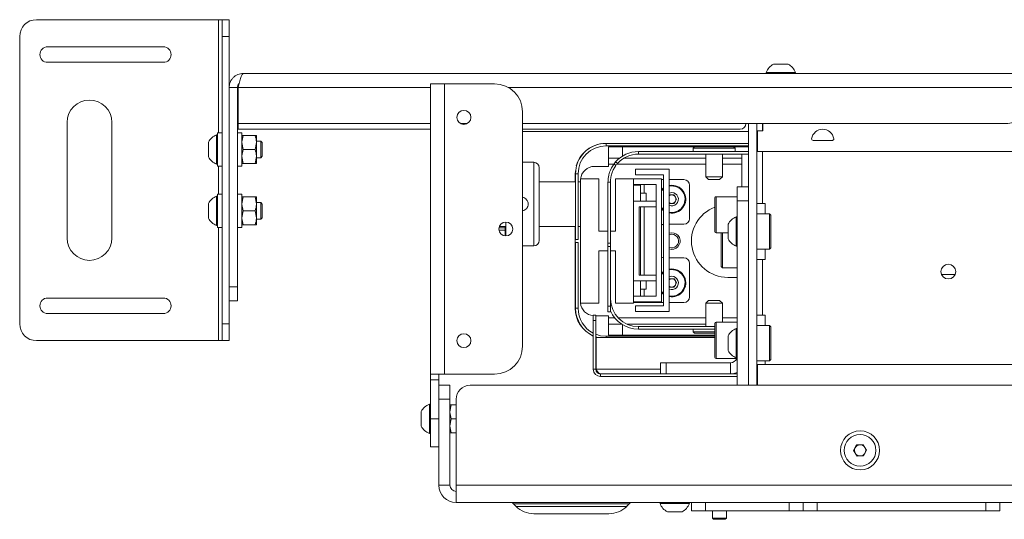
# Paper-space layout 'Sheet 3' of a CAD drawing. Units: millimetres. Extents: x 40 to 5300, y 2339 to 5962.
# Drawn here: x 1327 to 1680, y 2339 to 2518 of the extents above; entities that cross this region are included whole.
import ezdxf

# ---------------------------------------------------------------- set-up
doc = ezdxf.new("R2010")
doc.units = ezdxf.units.MM

psp = doc.layouts.new('Sheet 3')

# ---------------------------------------------------------------- linework, layer by layer
at = {"color": 7, "linetype": 'Continuous', "lineweight": 18}
for p, q in [((1333.13, 2517.98), (1398.33, 2517.98)), ((1398.33, 2517.98), (1399.63, 2517.98)), ((1399.63, 2511.98), (1399.63, 2517.98)), ((1399.63, 2517.98), (1402.13, 2517.98)), ((1402.13, 2517.98), (1402.13, 2511.98)), ((1327.13, 2511.98), (1327.13, 2408.98)), ((1399.63, 2511.98), (1399.63, 2408.98)), ((1402.13, 2511.98), (1399.63, 2511.98)), ((1402.13, 2511.98), (1402.13, 2408.98)), ((1337.13, 2508.25), (1378.58, 2508.25)), ((1378.58, 2502.7), (1337.13, 2502.7)), ((1597.11, 2502.03), (1602.36, 2502.03)), ((2042.23, 2498.73), (1407.23, 2498.73)), ((1594.48, 2499.11), (1594.48, 2498.73)), ((1594.48, 2499.11), (1604.98, 2499.11)), ((1604.98, 2498.73), (1604.98, 2499.11)), ((1402.13, 2493.63), (1405.13, 2493.63)), ((1405.13, 2493.63), (1405.13, 2422.23)), ((1405.33, 2493.63), (1405.33, 2480.73)), ((1474.23, 2494.98), (1479.33, 2494.98)), ((1474.23, 2494.98), (1474.23, 2390.98)), ((1479.33, 2494.98), (1479.33, 2390.98)), ((1479.33, 2494.98), (1497.23, 2494.98)), ((1507.23, 2484.98), (1507.23, 2400.98)), ((1344.13, 2439.75), (1344.13, 2481.2)), ((1360.13, 2481.2), (1360.13, 2439.75)), ((1474.23, 2480.73), (1405.33, 2480.73)), ((1405.33, 2480.73), (1405.33, 2478.73)), ((1487.32, 2480.73), (1485.14, 2480.73)), ((1679.78, 2480.73), (1507.23, 2480.73)), ((1588.13, 2386.98), (1588.13, 2480.73)), ((1591.13, 2386.98), (1591.13, 2480.73)), ((1593.33, 2478.18), (1593.33, 2480.73)), ((1398.03, 2476.73), (1397.65, 2476.73)), ((1397.65, 2466.23), (1397.65, 2476.73)), ((1399.63, 2477.48), (1398.03, 2477.48)), ((1398.03, 2465.48), (1398.03, 2477.48)), ((1406.73, 2477.48), (1405.13, 2477.48)), ((1474.23, 2478.73), (1405.33, 2478.73)), ((1406.73, 2465.48), (1406.73, 2477.48)), ((1407.18, 2476.48), (1411.48, 2476.48)), ((1411.93, 2476.48), (1411.93, 2473.98)), ((1585.23, 2478.73), (1507.23, 2478.73)), ((1588.13, 2477.9), (1507.23, 2477.9)), ((1591.33, 2470.73), (1591.33, 2478.18)), ((1591.33, 2478.18), (1593.33, 2478.18)), ((1394.73, 2468.85), (1394.73, 2474.1)), ((1407.18, 2471.48), (1406.73, 2473.98)), ((1411.48, 2471.48), (1411.93, 2473.98)), ((1413.48, 2474.48), (1411.93, 2474.48)), ((1411.93, 2473.98), (1411.93, 2468.98)), ((1414.03, 2473.92), (1413.48, 2474.48)), ((1413.48, 2468.48), (1413.48, 2474.48)), ((1414.03, 2469.03), (1414.03, 2473.92)), ((1536.05, 2473.62), (1537.08, 2473.67)), ((1537.08, 2473.67), (1537.13, 2473.67)), ((1537.13, 2473.67), (1537.13, 2472.77)), ((1537.13, 2473.67), (1588.13, 2473.67)), ((1537.13, 2472.77), (1588.13, 2472.77)), ((1537.98, 2468.42), (1537.98, 2472.42)), ((1537.98, 2472.42), (1542.98, 2472.42)), ((1542.98, 2472.42), (1568.78, 2472.42)), ((1568.83, 2472.47), (1568.33, 2471.97)), ((1568.83, 2472.47), (1582.83, 2472.47)), ((1583.33, 2471.97), (1582.83, 2472.47)), ((1582.88, 2472.42), (1588.13, 2472.42)), ((1611.27, 2474.73), (1618.2, 2474.73)), ((1407.18, 2466.48), (1406.73, 2468.98)), ((1407.18, 2471.48), (1411.48, 2471.48)), ((1411.48, 2466.48), (1411.93, 2468.98)), ((1411.93, 2468.98), (1411.93, 2466.48)), ((1413.48, 2468.48), (1414.03, 2469.03)), ((1548.73, 2470.72), (1548.73, 2469.82)), ((1588.13, 2470.72), (1548.73, 2470.72)), ((1588.13, 2469.82), (1548.73, 2469.82)), ((1568.33, 2471.97), (1568.33, 2470.72)), ((1583.33, 2471.97), (1568.33, 2471.97)), ((1572.83, 2469.82), (1572.83, 2461.72)), ((1578.83, 2461.72), (1578.83, 2469.82)), ((1583.33, 2470.72), (1583.33, 2471.97)), ((1585.73, 2458.07), (1585.73, 2469.82)), ((1858.13, 2470.73), (1591.33, 2470.73)), ((1397.65, 2466.23), (1398.03, 2466.23)), ((1398.03, 2465.48), (1399.63, 2465.48)), ((1405.13, 2465.48), (1406.73, 2465.48)), ((1407.18, 2466.48), (1411.48, 2466.48)), ((1411.93, 2468.48), (1413.48, 2468.48)), ((1511.23, 2466.9), (1507.23, 2466.9)), ((1537.98, 2465.42), (1532.98, 2465.42)), ((1542.03, 2468.42), (1537.98, 2468.42)), ((1537.98, 2468.42), (1537.98, 2466.22)), ((1537.98, 2466.22), (1537.98, 2465.42)), ((1539.99, 2466.33), (1540.55, 2467.02)), ((1543.63, 2468.42), (1572.83, 2468.42)), ((1578.83, 2468.42), (1585.73, 2468.42)), ((1513.23, 2464.9), (1513.23, 2438.9)), ((1526.08, 2462.67), (1526.15, 2463.87)), ((1526.08, 2459.9), (1526.08, 2462.67)), ((1526.23, 2439.17), (1526.23, 2462.77)), ((1527.13, 2462.77), (1526.23, 2462.77)), ((1527.13, 2439.17), (1527.13, 2462.77)), ((1547.73, 2462.42), (1547.73, 2464.42)), ((1547.73, 2464.42), (1559.73, 2464.42)), ((1557.73, 2462.42), (1547.73, 2462.42)), ((1557.73, 2415.42), (1557.73, 2462.42)), ((1559.73, 2464.42), (1559.73, 2413.42)), ((1572.83, 2461.72), (1573.83, 2460.72)), ((1572.83, 2461.72), (1578.8, 2461.72)), ((1577.83, 2460.72), (1578.83, 2461.72)), ((1578.8, 2461.72), (1578.83, 2461.72)), ((1526.23, 2459.9), (1513.23, 2459.9)), ((1527.98, 2459.9), (1527.13, 2459.9)), ((1527.98, 2460.9), (1527.98, 2416.45)), ((1534.51, 2460.9), (1527.98, 2460.9)), ((1534.51, 2442.17), (1534.51, 2460.9)), ((1537.83, 2459.82), (1538.73, 2459.82)), ((1537.83, 2459.82), (1537.83, 2437.88)), ((1538.73, 2459.82), (1538.73, 2437.88)), ((1540.51, 2460.9), (1540.51, 2442.17)), ((1547.03, 2460.9), (1540.51, 2460.9)), ((1547.03, 2460.92), (1547.03, 2458.92)), ((1557.03, 2460.92), (1547.03, 2460.92)), ((1547.03, 2452.92), (1547.03, 2458.92)), ((1555.03, 2458.92), (1547.03, 2458.92)), ((1549.53, 2458.67), (1547.03, 2458.67)), ((1549.53, 2458.92), (1549.53, 2458.67)), ((1549.53, 2452.92), (1549.53, 2458.67)), ((1555.03, 2418.92), (1555.03, 2458.92)), ((1557.03, 2460.92), (1557.03, 2416.92)), ((1557.73, 2460.67), (1557.03, 2460.67)), ((1565.03, 2460.67), (1559.73, 2460.67)), ((1560.68, 2458.67), (1559.73, 2458.58)), ((1560.68, 2458.42), (1559.73, 2458.33)), ((1567.03, 2446.67), (1567.03, 2458.67)), ((1577.83, 2460.72), (1573.83, 2460.72)), ((1588.13, 2458.07), (1584.13, 2458.07)), ((1584.13, 2458.07), (1584.13, 2453.07)), ((1398.03, 2454.73), (1397.65, 2454.73)), ((1397.65, 2444.23), (1397.65, 2454.73)), ((1399.63, 2455.48), (1398.03, 2455.48)), ((1398.03, 2443.48), (1398.03, 2455.48)), ((1406.73, 2455.48), (1405.13, 2455.48)), ((1406.73, 2443.48), (1406.73, 2455.48)), ((1407.18, 2454.48), (1406.73, 2451.98)), ((1411.48, 2454.48), (1407.18, 2454.48)), ((1411.48, 2454.48), (1411.93, 2451.98)), ((1411.93, 2454.48), (1411.93, 2451.98)), ((1549.53, 2455.87), (1550.83, 2455.87)), ((1550.83, 2455.87), (1551.53, 2455.87)), ((1551.53, 2452.92), (1551.53, 2455.87)), ((1557.73, 2457.71), (1557.03, 2457.09)), ((1559.73, 2455.03), (1559.81, 2455.17)), ((1559.81, 2455.17), (1561.55, 2455.17)), ((1561.55, 2455.17), (1562.41, 2453.67)), ((1584.13, 2454.57), (1576.53, 2454.57)), ((1394.73, 2446.85), (1394.73, 2452.1)), ((1413.48, 2452.48), (1411.93, 2452.48)), ((1411.93, 2451.98), (1411.93, 2446.98)), ((1414.03, 2451.92), (1413.48, 2452.48)), ((1413.48, 2446.48), (1413.48, 2452.48)), ((1414.03, 2447.03), (1414.03, 2451.92)), ((1547.03, 2424.42), (1547.03, 2452.92)), ((1547.03, 2452.92), (1555.03, 2452.92)), ((1555.03, 2450.92), (1549.03, 2450.92)), ((1549.03, 2450.92), (1549.03, 2426.42)), ((1549.53, 2426.42), (1549.53, 2450.92)), ((1559.81, 2452.17), (1559.73, 2452.32)), ((1561.55, 2452.17), (1559.81, 2452.17)), ((1562.41, 2453.67), (1561.55, 2452.17)), ((1576.13, 2441.97), (1576.13, 2454.17)), ((1584.13, 2453.07), (1588.13, 2453.07)), ((1584.13, 2386.98), (1584.13, 2453.07)), ((1591.13, 2452.08), (1593.23, 2452.08)), ((1594.13, 2452.08), (1593.23, 2452.08)), ((1594.13, 2452.08), (1594.13, 2448.43)), ((1407.18, 2449.48), (1406.73, 2446.98)), ((1411.48, 2449.48), (1407.18, 2449.48)), ((1411.48, 2449.48), (1411.93, 2446.98)), ((1595.71, 2448.43), (1591.13, 2448.43)), ((1596.21, 2447.93), (1595.71, 2448.43)), ((1595.71, 2442.08), (1595.71, 2448.43)), ((1596.21, 2447.93), (1596.21, 2442.08)), ((1397.65, 2444.23), (1398.03, 2444.23)), ((1411.48, 2444.48), (1407.18, 2444.48)), ((1411.93, 2444.48), (1411.93, 2446.98)), ((1411.93, 2446.48), (1413.48, 2446.48)), ((1413.48, 2446.48), (1414.03, 2447.03)), ((1498.91, 2443.9), (1501.23, 2443.9)), ((1500.98, 2443.4), (1500.98, 2443.9)), ((1501.23, 2445.48), (1501.23, 2440.48)), ((1513.23, 2443.9), (1526.23, 2443.9)), ((1526.08, 2414.67), (1526.08, 2443.9)), ((1527.13, 2443.9), (1527.98, 2443.9)), ((1565.03, 2444.67), (1559.73, 2444.67)), ((1580.83, 2439.45), (1580.83, 2444.7)), ((1584.13, 2447.32), (1583.75, 2447.32)), ((1583.75, 2436.82), (1583.75, 2447.32)), ((1398.03, 2443.48), (1399.63, 2443.48)), ((1405.13, 2443.48), (1406.73, 2443.48)), ((1498.77, 2443.4), (1500.98, 2443.4)), ((1500.98, 2443.4), (1500.98, 2442.52)), ((1500.98, 2442.52), (1500.98, 2440.49)), ((1537.83, 2442.17), (1534.51, 2442.17)), ((1540.51, 2442.17), (1538.73, 2442.17)), ((1559.73, 2441.52), (1560.68, 2441.67)), ((1576.53, 2441.57), (1580.83, 2441.57)), ((1578.38, 2429.59), (1578.38, 2441.57)), ((1578.88, 2441.57), (1578.88, 2429.09)), ((1595.71, 2435.73), (1595.71, 2442.08)), ((1596.21, 2442.08), (1596.21, 2436.23)), ((1507.23, 2436.9), (1511.23, 2436.9)), ((1527.13, 2439.17), (1526.23, 2439.17)), ((1526.23, 2438.17), (1527.13, 2438.17)), ((1526.23, 2414.57), (1526.23, 2438.17)), ((1527.13, 2414.57), (1527.13, 2438.17)), ((1537.83, 2437.88), (1538.73, 2437.88)), ((1537.83, 2436.72), (1537.83, 2437.88)), ((1538.73, 2437.88), (1538.73, 2436.72)), ((1583.75, 2436.82), (1584.13, 2436.82)), ((1534.51, 2435.17), (1537.83, 2435.17)), ((1534.51, 2416.45), (1534.51, 2435.17)), ((1538.73, 2436.72), (1537.83, 2436.72)), ((1537.83, 2436.72), (1537.83, 2415.32)), ((1538.73, 2436.72), (1538.73, 2415.32)), ((1538.73, 2435.17), (1540.51, 2435.17)), ((1540.51, 2435.17), (1540.51, 2416.45)), ((1591.13, 2435.73), (1595.71, 2435.73)), ((1594.13, 2435.73), (1594.13, 2432.08)), ((1595.71, 2435.73), (1596.21, 2436.23)), ((1559.73, 2432.67), (1565.03, 2432.67)), ((1567.03, 2418.67), (1567.03, 2430.67)), ((1593.23, 2432.08), (1591.13, 2432.08)), ((1593.23, 2412.08), (1593.23, 2432.08)), ((1593.23, 2432.08), (1594.13, 2432.08)), ((1549.03, 2426.42), (1555.03, 2426.42)), ((1557.73, 2427.71), (1557.03, 2427.09)), ((1560.68, 2428.67), (1559.73, 2428.58)), ((1560.68, 2428.42), (1559.73, 2428.33)), ((1578.38, 2429.59), (1578.88, 2429.09)), ((1578.88, 2429.09), (1584.13, 2429.09)), ((1662.15, 2426.65), (1657.31, 2426.65)), ((1547.03, 2418.92), (1547.03, 2424.42)), ((1555.03, 2424.42), (1547.03, 2424.42)), ((1549.53, 2418.92), (1549.53, 2424.42)), ((1551.53, 2421.47), (1551.53, 2424.42)), ((1559.73, 2425.03), (1559.81, 2425.17)), ((1559.81, 2425.17), (1561.55, 2425.17)), ((1561.55, 2425.17), (1562.41, 2423.67)), ((1562.41, 2423.67), (1561.55, 2422.17)), ((1580.73, 2425.67), (1584.13, 2425.67)), ((1402.13, 2422.23), (1405.13, 2422.23)), ((1405.13, 2422.23), (1405.13, 2417.23)), ((1550.83, 2421.47), (1549.53, 2421.47)), ((1551.53, 2421.47), (1550.83, 2421.47)), ((1559.81, 2422.17), (1559.73, 2422.32)), ((1561.55, 2422.17), (1559.81, 2422.17)), ((1337.13, 2418.25), (1378.58, 2418.25)), ((1405.13, 2417.23), (1402.13, 2417.23)), ((1527.98, 2416.45), (1534.51, 2416.45)), ((1540.51, 2416.45), (1547.03, 2416.45)), ((1547.03, 2418.92), (1547.03, 2416.92)), ((1555.03, 2418.92), (1547.03, 2418.92)), ((1547.03, 2416.45), (1547.03, 2416.92)), ((1557.03, 2416.92), (1547.03, 2416.92)), ((1549.53, 2416.67), (1547.03, 2416.67)), ((1549.53, 2416.92), (1549.53, 2416.67)), ((1549.53, 2416.67), (1550.83, 2416.67)), ((1550.83, 2416.67), (1557.73, 2416.67)), ((1559.73, 2416.67), (1565.03, 2416.67)), ((1573.83, 2417.37), (1572.83, 2416.37)), ((1572.83, 2416.37), (1572.83, 2408.02)), ((1573.03, 2416.37), (1572.83, 2416.37)), ((1578.83, 2416.37), (1573.03, 2416.37)), ((1573.83, 2417.37), (1577.83, 2417.37)), ((1578.83, 2416.37), (1577.83, 2417.37)), ((1578.83, 2409.57), (1578.83, 2416.37)), ((1378.58, 2412.7), (1337.13, 2412.7)), ((1526.23, 2414.57), (1527.13, 2414.57)), ((1532.58, 2412.17), (1533.48, 2412.17)), ((1532.58, 2410.17), (1532.58, 2412.17)), ((1533.48, 2412.17), (1533.48, 2410.17)), ((1537.83, 2413.32), (1537.83, 2415.32)), ((1537.83, 2415.32), (1538.73, 2415.32)), ((1538.73, 2413.32), (1537.83, 2413.32)), ((1538.73, 2415.32), (1538.73, 2413.32)), ((1547.73, 2413.42), (1547.73, 2415.42)), ((1547.73, 2415.42), (1557.73, 2415.42)), ((1559.73, 2413.42), (1547.73, 2413.42)), ((1399.63, 2408.98), (1402.13, 2408.98)), ((1399.63, 2402.98), (1399.63, 2408.98)), ((1402.13, 2408.98), (1402.13, 2402.98)), ((1533.48, 2410.17), (1532.58, 2410.17)), ((1532.58, 2392.72), (1532.58, 2410.17)), ((1533.48, 2411.92), (1537.98, 2411.92)), ((1533.48, 2392.72), (1533.48, 2410.17)), ((1537.98, 2411.92), (1537.98, 2411.12)), ((1537.98, 2411.12), (1537.98, 2408.92)), ((1537.98, 2404.92), (1537.98, 2408.92)), ((1537.98, 2408.92), (1542.73, 2408.92)), ((1544.58, 2408.92), (1572.83, 2408.92)), ((1576.13, 2396.97), (1576.13, 2409.17)), ((1584.13, 2409.57), (1576.53, 2409.57)), ((1591.13, 2412.08), (1593.23, 2412.08)), ((1594.13, 2412.08), (1593.23, 2412.08)), ((1594.13, 2408.43), (1594.13, 2412.08)), ((1548.73, 2408.02), (1548.73, 2407.12)), ((1548.73, 2408.02), (1576.13, 2408.02)), ((1548.73, 2407.12), (1576.13, 2407.12)), ((1568.33, 2407.12), (1568.33, 2406.12)), ((1568.33, 2406.12), (1568.83, 2405.62)), ((1568.33, 2406.12), (1576.13, 2406.12)), ((1576.13, 2405.62), (1568.83, 2405.62)), ((1584.13, 2407.32), (1583.75, 2407.32)), ((1583.75, 2396.82), (1583.75, 2407.32)), ((1595.71, 2408.43), (1591.13, 2408.43)), ((1596.21, 2407.93), (1595.71, 2408.43)), ((1595.71, 2402.08), (1595.71, 2408.43)), ((1596.21, 2407.93), (1596.21, 2402.08)), ((1333.13, 2402.98), (1398.33, 2402.98)), ((1398.33, 2402.98), (1399.63, 2402.98)), ((1402.13, 2402.98), (1399.63, 2402.98)), ((1534.21, 2404.07), (1533.48, 2404.3)), ((1534.14, 2404.07), (1533.48, 2404.28)), ((1533.58, 2392.72), (1533.58, 2404.07)), ((1533.58, 2404.07), (1576.13, 2404.07)), ((1576.13, 2404.57), (1537.13, 2404.57)), ((1542.98, 2404.92), (1537.98, 2404.92)), ((1542.98, 2404.92), (1576.13, 2404.92)), ((1580.83, 2399.45), (1580.83, 2404.7)), ((1595.71, 2395.73), (1595.71, 2402.08)), ((1596.21, 2402.08), (1596.21, 2396.23)), ((1556.63, 2395.07), (1556.63, 2391.07)), ((1558.63, 2395.07), (1556.63, 2395.07)), ((1558.63, 2391.07), (1558.63, 2395.07)), ((1558.63, 2395.07), (1581.69, 2395.07)), ((1576.53, 2396.57), (1584.13, 2396.57)), ((1581.69, 2395.07), (1581.69, 2391.07)), ((1583.75, 2396.82), (1584.13, 2396.82)), ((1591.13, 2395.73), (1595.71, 2395.73)), ((1594.13, 2394.48), (1594.13, 2395.73)), ((1595.71, 2395.73), (1596.21, 2396.23)), ((1479.33, 2390.98), (1474.23, 2390.98)), ((1474.23, 2388.98), (1474.23, 2390.98)), ((1477.23, 2390.98), (1477.23, 2388.98)), ((1497.23, 2390.98), (1479.33, 2390.98)), ((1533.48, 2392.72), (1532.58, 2392.72)), ((1535.13, 2391.07), (1535.13, 2390.17)), ((1535.13, 2391.07), (1584.13, 2391.07)), ((1591.33, 2393.07), (1591.13, 2393.07)), ((1591.33, 2392.08), (1591.13, 2392.08)), ((1591.33, 2394.48), (1591.33, 2386.98)), ((1703.27, 2394.48), (1591.33, 2394.48)), ((1477.23, 2388.98), (1474.23, 2388.98)), ((1474.23, 2388.98), (1474.23, 2374.98)), ((1477.23, 2388.98), (1477.23, 2386.83)), ((1535.13, 2390.17), (1584.13, 2390.17)), ((1477.23, 2386.98), (1481.23, 2386.98)), ((1477.23, 2381.98), (1477.23, 2386.83)), ((1481.23, 2386.98), (1481.23, 2381.98)), ((1961.03, 2386.98), (1488.43, 2386.98)), ((1481.23, 2381.98), (1477.23, 2381.98)), ((1477.23, 2381.98), (1477.23, 2351.18)), ((1481.23, 2381.98), (1481.23, 2351.18)), ((1483.43, 2381.98), (1483.43, 2351.18)), ((1470.93, 2372.35), (1470.93, 2377.6)), ((1474.23, 2380.23), (1473.85, 2380.23)), ((1473.85, 2369.73), (1473.85, 2380.23)), ((1481.68, 2379.98), (1481.23, 2377.48)), ((1483.43, 2379.98), (1481.68, 2379.98)), ((1474.23, 2374.98), (1477.23, 2374.98)), ((1474.23, 2364.98), (1474.23, 2374.98)), ((1481.68, 2374.98), (1481.23, 2372.48)), ((1483.43, 2374.98), (1481.68, 2374.98)), ((1483.43, 2369.98), (1481.68, 2369.98)), ((1473.85, 2369.73), (1474.23, 2369.73)), ((1477.23, 2364.98), (1474.23, 2364.98)), ((1625.82, 2363.59), (1626.9, 2365.63)), ((1627.05, 2361.63), (1625.82, 2363.59)), ((1626.9, 2365.63), (1629.21, 2365.72)), ((1629.21, 2365.72), (1630.44, 2363.76)), ((1630.44, 2363.76), (1629.36, 2361.72)), ((1629.36, 2361.72), (1627.05, 2361.63)), ((1477.23, 2351.18), (1481.23, 2351.18)), ((1966.03, 2351.18), (1483.43, 2351.18)), ((1483.43, 2344.98), (1483.43, 2351.18)), ((1483.43, 2344.98), (1966.03, 2344.98)), ((1504.01, 2344.54), (1504.94, 2343.61)), ((1544.52, 2343.61), (1545.45, 2344.54)), ((1556.48, 2344.98), (1556.48, 2344.6)), ((1566.98, 2344.6), (1556.48, 2344.6)), ((1564.36, 2341.68), (1559.11, 2341.68)), ((1566.98, 2344.6), (1566.98, 2344.98)), ((1567.73, 2341.98), (1567.73, 2344.98)), ((1572.73, 2341.98), (1567.73, 2341.98)), ((1572.73, 2344.98), (1572.73, 2341.98)), ((1572.73, 2341.98), (1602.73, 2341.98)), ((1575.23, 2341.98), (1575.23, 2339.42)), ((1580.23, 2339.42), (1580.23, 2341.98)), ((1602.73, 2341.98), (1602.73, 2344.98)), ((1607.73, 2341.98), (1602.73, 2341.98)), ((1607.73, 2344.98), (1607.73, 2341.98)), ((1612.73, 2341.98), (1607.73, 2341.98)), ((1612.73, 2344.98), (1612.73, 2341.98)), ((1673.13, 2341.98), (1612.73, 2341.98)), ((1673.13, 2341.98), (1673.13, 2344.98)), ((1678.13, 2341.98), (1673.13, 2341.98)), ((1678.13, 2344.98), (1678.13, 2341.98)), ((1538.16, 2340.98), (1511.3, 2340.98)), ((1575.23, 2339.42), (1575.68, 2338.98)), ((1575.23, 2339.42), (1580.23, 2339.42)), ((1575.68, 2338.98), (1579.79, 2338.98)), ((1579.79, 2338.98), (1580.23, 2339.42))]:
    psp.add_line(p, q, dxfattribs=at)
at = {"color": 8, "linetype": 'Continuous', "lineweight": 18}
for p, q in [((1398.33, 2517.98), (1398.33, 2477.48)), ((1474.23, 2493.63), (1405.33, 2493.63)), ((1947.21, 2493.63), (1502.25, 2493.63)), ((1593.23, 2478.18), (1593.23, 2480.73)), ((1542.98, 2472.42), (1542.98, 2469.08)), ((1593.23, 2452.08), (1593.23, 2470.73)), ((1398.33, 2465.48), (1398.33, 2455.48)), ((1511.23, 2436.9), (1511.23, 2466.9)), ((1537.98, 2466.22), (1540.06, 2466.22)), ((1541.05, 2466.22), (1572.83, 2466.22)), ((1578.83, 2466.22), (1585.73, 2466.22)), ((1550.83, 2455.87), (1550.83, 2458.92)), ((1576.53, 2454.57), (1576.53, 2441.57)), ((1550.83, 2426.42), (1550.83, 2450.92)), ((1398.33, 2443.48), (1398.33, 2402.98)), ((1500.98, 2442.52), (1498.77, 2442.52)), ((1550.83, 2418.92), (1550.83, 2421.47)), ((1550.83, 2416.67), (1550.83, 2416.92)), ((1537.98, 2411.12), (1540.29, 2411.12)), ((1541.49, 2411.12), (1572.83, 2411.12)), ((1542.98, 2408.76), (1542.98, 2404.92)), ((1576.53, 2409.57), (1576.53, 2396.57)), ((1578.83, 2411.12), (1584.13, 2411.12)), ((1537.13, 2404.57), (1537.13, 2404.07)), ((1556.63, 2392.72), (1533.58, 2392.72)), ((1591.33, 2392.72), (1591.13, 2392.72)), ((1545.45, 2344.54), (1504.01, 2344.54)), ((1504.94, 2343.61), (1544.52, 2343.61))]:
    psp.add_line(p, q, dxfattribs=at)
at = {"color": 7, "linetype": 'Continuous', "lineweight": 18, "flags": 128}
for points in [[(1557.73, 2457.39), (1557.21, 2456.91), (1557.03, 2456.71)], [(1560.68, 2456.05), (1559.77, 2455.87), (1559.73, 2455.85)], [(1557.03, 2450.63), (1557.68, 2449.99), (1557.73, 2449.95)], [(1557.03, 2450.25), (1557.53, 2449.79), (1557.73, 2449.63)], [(1559.73, 2440.92), (1559.75, 2440.93), (1560.68, 2441.12)], [(1557.73, 2427.39), (1557.21, 2426.91), (1557.03, 2426.71)], [(1560.68, 2426.05), (1559.77, 2425.87), (1559.73, 2425.85)], [(1557.03, 2420.63), (1557.68, 2419.99), (1557.73, 2419.95)], [(1557.03, 2420.25), (1557.53, 2419.79), (1557.73, 2419.63)], [(1537.13, 2404.57), (1535.18, 2404.76), (1533.48, 2405.26)], [(1584.13, 2391.55), (1582.95, 2391.2), (1581.69, 2391.07)]]:
    psp.add_lwpolyline(points, dxfattribs=at)
at = {"color": 7, "linetype": 'Continuous', "lineweight": 18}
for centre, radius in [((1486.23, 2482.98), 2.5), ((1501.23, 2442.98), 2.5), ((1659.73, 2427.73), 2.65), ((1486.23, 2402.98), 2.5), ((1628.13, 2363.68), 7), ((1628.13, 2363.68), 5.67)]:
    psp.add_circle(centre, radius, dxfattribs=at)
for centre, radius, start, end in [((1333.13, 2511.98), 6, 90, 180), ((1337.13, 2505.48), 2.78, 90, 270), ((1378.58, 2505.48), 2.78, 270, 90), ((1599.73, 2497.03), 5.65, 117.7009, 158.3898), ((1599.73, 2497.03), 5.65, 21.6102, 62.2991), ((1497.23, 2484.98), 10, 0, 90), ((1352.13, 2481.2), 8, 360, 180), ((1585.23, 2480.73), 2, 270, 0), ((1679.78, 2490.73), 10, 270, 299.8136), ((1399.73, 2471.48), 5.65, 111.6102, 152.2991), ((1614.73, 2474.73), 4, 8.2132, 171.7868), ((1537.13, 2462.77), 10.9, 90, 180), ((1537.08, 2462.67), 11, 97.4508, 164.4551), ((1537.13, 2462.77), 10, 90, 180), ((1611.27, 2475.23), 0.5, 171.7868, 270), ((1618.2, 2475.23), 0.5, 270, 8.2132), ((1399.73, 2471.48), 5.65, 207.7009, 248.3898), ((1548.73, 2459.82), 10.9, 90, 138.635), ((1548.73, 2459.82), 10, 90, 138.1909), ((1511.23, 2464.9), 2, 360, 90), ((1532.98, 2460.42), 5, 90, 174.5487), ((1560.68, 2453.67), 5, 259.0472, 90), ((1560.68, 2453.67), 4.75, 258.463, 90), ((1565.03, 2458.67), 2, 360, 90), ((1399.73, 2449.48), 5.65, 111.6102, 152.2991), ((1560.68, 2453.67), 2.38, 246.4218, 90), ((1560.68, 2453.67), 1.5, 90, 129.2965), ((1560.68, 2453.67), 1.5, 30, 90), ((1576.53, 2454.17), 0.4, 90, 180), ((1560.68, 2453.67), 1.5, 230.7035, 270), ((1560.68, 2453.67), 1.5, 270, 330), ((1560.68, 2453.67), 1.5, 330, 30), ((1580.73, 2438.67), 13, 110.7227, 270), ((1399.73, 2449.48), 5.65, 207.7009, 248.3898), ((1558.03, 2442.67), 2, 98.6269, 120), ((1565.03, 2446.67), 2, 270, 0), ((1585.83, 2442.07), 5.65, 111.6102, 152.2991), ((1560.68, 2438.67), 3, 251.5385, 90), ((1560.68, 2438.67), 2.45, 247.1408, 90), ((1576.53, 2441.97), 0.4, 180, 270), ((1352.13, 2439.75), 8, 180, 360), ((1511.23, 2438.9), 2, 270, 0), ((1560.68, 2438.67), 3, 169.5247, 190.4753), ((1585.83, 2442.07), 5.65, 207.7009, 248.3898), ((1558.03, 2434.67), 2, 240, 261.3731), ((1565.03, 2430.67), 2, 0, 90), ((1560.68, 2423.67), 5, 259.0472, 90), ((1560.68, 2423.67), 4.75, 258.463, 90), ((1560.68, 2423.67), 2.38, 246.4218, 90), ((1560.68, 2423.67), 1.5, 90, 129.2965), ((1560.68, 2423.67), 1.5, 30, 90), ((1560.68, 2423.67), 1.5, 270, 330), ((1560.68, 2423.67), 1.5, 330, 30), ((1560.68, 2423.67), 1.5, 230.7035, 270), ((1337.13, 2415.48), 2.78, 90, 270), ((1378.58, 2415.48), 2.78, 270, 90), ((1532.98, 2416.92), 5, 185.4513, 265.3615), ((1548.73, 2418.02), 10, 180, 270), ((1565.03, 2418.67), 2, 270, 0), ((1537.08, 2414.67), 11, 180, 245.8275), ((1537.13, 2414.57), 10.9, 180, 245.3024), ((1537.13, 2414.57), 10, 180, 242.9071), ((1548.73, 2418.02), 10.9, 203.4466, 270), ((1333.13, 2408.98), 6, 180, 270), ((1576.53, 2409.17), 0.4, 90, 180), ((1585.83, 2402.07), 5.65, 111.6102, 152.2991), ((1497.23, 2400.98), 10, 270, 0), ((1585.83, 2402.07), 5.65, 207.7009, 248.3898), ((1576.53, 2396.97), 0.4, 180, 270), ((1581.69, 2397.51), 2.44, 270, 337.341), ((1535.13, 2392.72), 2.55, 180, 270), ((1535.13, 2392.72), 1.65, 180, 270), ((1488.43, 2381.98), 5, 90, 180), ((1475.93, 2374.98), 5.65, 111.6102, 152.2991), ((1475.93, 2374.98), 5.65, 207.7009, 248.3898), ((1628.13, 2363.68), 2, 152.1525, 212.1525), ((1628.13, 2363.68), 2, 92.1525, 152.1525), ((1628.13, 2363.68), 2, 32.1525, 92.1525), ((1628.13, 2363.68), 2, 272.1525, 332.1525), ((1628.13, 2363.68), 2, 332.1525, 32.1525), ((1628.13, 2363.68), 2, 212.1525, 272.1525), ((1483.43, 2351.18), 6.2, 180, 270), ((1483.43, 2351.18), 2.2, 180, 270), ((1502.95, 2343.48), 1.5, 45, 90), ((1511.3, 2349.98), 9, 225, 270), ((1538.16, 2349.98), 9, 270, 315), ((1546.51, 2343.48), 1.5, 90, 135), ((1561.73, 2346.68), 5.65, 201.6102, 242.2991), ((1561.73, 2346.68), 5.65, 297.7009, 338.3898)]:
    psp.add_arc(centre, radius, start, end, dxfattribs=at)
for points, knots in [([(1407.23, 2498.73), (1406.9, 2498.71), (1406.22, 2498.67), (1405.24, 2498.36), (1404.33, 2497.87), (1403.55, 2497.21), (1402.91, 2496.4), (1402.46, 2495.51), (1402.18, 2494.57), (1402.15, 2493.94), (1402.13, 2493.63)], [0, 0, 0, 0, 0.125542, 0.254717, 0.380357, 0.50964, 0.635282, 0.764565, 0.880849, 1, 1, 1, 1]), ([(1405.67, 2495.02), (1405.66, 2495.02), (1405.48, 2494.86), (1405.31, 2494.51), (1405.15, 2494.04), (1405.14, 2493.77), (1405.13, 2493.63)], [0, 0, 0, 0, 0.026146, 0.459645, 0.728278, 1, 1, 1, 1]), ([(1406.73, 2473.98), (1406.73, 2474.04), (1406.74, 2474.88), (1406.97, 2475.71), (1407.18, 2476.48)], [0, 0, 0, 0, 0.070201, 1, 1, 1, 1]), ([(1406.73, 2476.48), (1406.74, 2476.48), (1406.76, 2476.48), (1407, 2476.48), (1407.18, 2476.48)], [0, 0, 0, 0, 0.268634, 1, 1, 1, 1]), ([(1411.93, 2473.98), (1411.93, 2474.04), (1411.92, 2474.88), (1411.7, 2475.71), (1411.48, 2476.48)], [0, 0, 0, 0, 0.070201, 1, 1, 1, 1]), ([(1411.93, 2476.48), (1411.92, 2476.48), (1411.9, 2476.48), (1411.66, 2476.48), (1411.48, 2476.48)], [0, 0, 0, 0, 0.2686336, 1, 1, 1, 1]), ([(1406.73, 2468.98), (1406.73, 2469.04), (1406.74, 2469.88), (1406.97, 2470.71), (1407.18, 2471.48)], [0, 0, 0, 0, 0.070201, 1, 1, 1, 1]), ([(1411.93, 2468.98), (1411.93, 2469.04), (1411.92, 2469.88), (1411.7, 2470.71), (1411.48, 2471.48)], [0, 0, 0, 0, 0.070201, 1, 1, 1, 1]), ([(1406.73, 2466.48), (1406.74, 2466.48), (1406.76, 2466.48), (1407, 2466.48), (1407.18, 2466.48)], [0, 0, 0, 0, 0.268634, 1, 1, 1, 1]), ([(1411.93, 2466.48), (1411.92, 2466.48), (1411.9, 2466.48), (1411.66, 2466.48), (1411.48, 2466.48)], [0, 0, 0, 0, 0.268634, 1, 1, 1, 1]), ([(1537.83, 2459.82), (1537.86, 2460.41), (1537.95, 2462.18), (1538.71, 2464.43), (1539.67, 2465.86), (1539.99, 2466.33)], [0, 0, 0, 0, 0.250471, 0.75613, 1, 1, 1, 1]), ([(1538.73, 2459.82), (1538.74, 2460.12), (1538.75, 2460.71), (1538.87, 2461.58), (1539.06, 2462.42), (1539.38, 2463.41), (1539.87, 2464.55), (1540.4, 2465.34), (1540.67, 2465.74)], [0, 0, 0, 0, 0.137859, 0.276823, 0.410583, 0.545278, 0.770524, 1, 1, 1, 1]), ([(1540.67, 2465.74), (1540.62, 2465.78), (1540.51, 2465.87), (1540.34, 2466.02), (1540.16, 2466.18), (1540.04, 2466.28), (1539.99, 2466.33)], [0, 0, 0, 0, 0.205532, 0.482737, 0.770877, 1, 1, 1, 1]), ([(1540.55, 2467.02), (1540.6, 2466.99), (1540.71, 2466.91), (1540.89, 2466.77), (1541.09, 2466.63), (1541.22, 2466.53), (1541.28, 2466.49)], [0, 0, 0, 0, 0.186126, 0.471167, 0.745126, 1, 1, 1, 1]), ([(1541.28, 2466.49), (1541.17, 2466.37), (1540.95, 2466.12), (1540.76, 2465.86), (1540.67, 2465.74)], [0, 0, 0, 0, 0.49265, 1, 1, 1, 1]), ([(1406.73, 2454.48), (1406.74, 2454.48), (1406.76, 2454.48), (1407, 2454.48), (1407.18, 2454.48)], [0, 0, 0, 0, 0.268634, 1, 1, 1, 1]), ([(1411.93, 2454.48), (1411.92, 2454.48), (1411.9, 2454.48), (1411.66, 2454.48), (1411.48, 2454.48)], [0, 0, 0, 0, 0.268634, 1, 1, 1, 1]), ([(1406.73, 2451.98), (1406.73, 2451.92), (1406.74, 2451.07), (1406.97, 2450.25), (1407.18, 2449.48)], [0, 0, 0, 0, 0.070201, 1, 1, 1, 1]), ([(1411.93, 2451.98), (1411.93, 2451.92), (1411.92, 2451.07), (1411.7, 2450.25), (1411.48, 2449.48)], [0, 0, 0, 0, 0.070201, 1, 1, 1, 1]), ([(1507.23, 2454.34), (1507.24, 2454.34), (1507.53, 2454.33), (1508.06, 2454.05), (1508.7, 2453.52), (1509.12, 2452.77), (1509.28, 2451.93), (1509.15, 2451.09), (1508.75, 2450.34), (1508.12, 2449.78), (1507.57, 2449.49), (1507.26, 2449.46), (1507.23, 2449.46)], [0, 0, 0, 0, 0.005331, 0.126667, 0.249132, 0.372858, 0.496027, 0.617709, 0.73927, 0.862236, 0.986011, 1, 1, 1, 1]), ([(1406.73, 2446.98), (1406.73, 2446.92), (1406.74, 2446.07), (1406.97, 2445.25), (1407.18, 2444.48)], [0, 0, 0, 0, 0.070201, 1, 1, 1, 1]), ([(1406.73, 2444.48), (1406.74, 2444.48), (1406.76, 2444.48), (1407, 2444.48), (1407.18, 2444.48)], [0, 0, 0, 0, 0.2686336, 1, 1, 1, 1]), ([(1411.93, 2446.98), (1411.93, 2446.92), (1411.92, 2446.07), (1411.7, 2445.25), (1411.48, 2444.48)], [0, 0, 0, 0, 0.070201, 1, 1, 1, 1]), ([(1411.93, 2444.48), (1411.92, 2444.48), (1411.9, 2444.48), (1411.66, 2444.48), (1411.48, 2444.48)], [0, 0, 0, 0, 0.268634, 1, 1, 1, 1]), ([(1534.09, 2391.47), (1534.05, 2391.56), (1533.88, 2391.92), (1533.71, 2392.38), (1533.58, 2392.72)], [0, 0, 0, 0, 0.250483, 1, 1, 1, 1]), ([(1481.68, 2379.98), (1481.61, 2379.98), (1481.35, 2379.98), (1481.28, 2379.98), (1481.23, 2379.98)], [0, 0, 0, 0, 0.2575513, 1, 1, 1, 1]), ([(1481.23, 2377.48), (1481.23, 2377.42), (1481.24, 2376.57), (1481.47, 2375.75), (1481.68, 2374.98)], [0, 0, 0, 0, 0.070201, 1, 1, 1, 1]), ([(1481.23, 2372.48), (1481.23, 2372.42), (1481.24, 2371.57), (1481.47, 2370.75), (1481.68, 2369.98)], [0, 0, 0, 0, 0.070201, 1, 1, 1, 1]), ([(1481.68, 2369.98), (1481.61, 2369.98), (1481.35, 2369.98), (1481.28, 2369.98), (1481.23, 2369.98)], [0, 0, 0, 0, 0.257551, 1, 1, 1, 1])]:
    psp.add_open_spline(points, degree=3, knots=knots, dxfattribs=at)
for points in [[(1405.33, 2493.63), (1405.49, 2494.29), (1405.81, 2495.63), (1406.28, 2497.32), (1406.76, 2498.5), (1407.07, 2498.65), (1407.23, 2498.73)], [(1535.13, 2391.07), (1535, 2391.1), (1534.74, 2391.15), (1534.35, 2391.53), (1533.96, 2392.07), (1533.71, 2392.51), (1533.58, 2392.72)]]:
    psp.add_open_spline(points, degree=3, dxfattribs=at)

doc.saveas('drawing.dxf')
